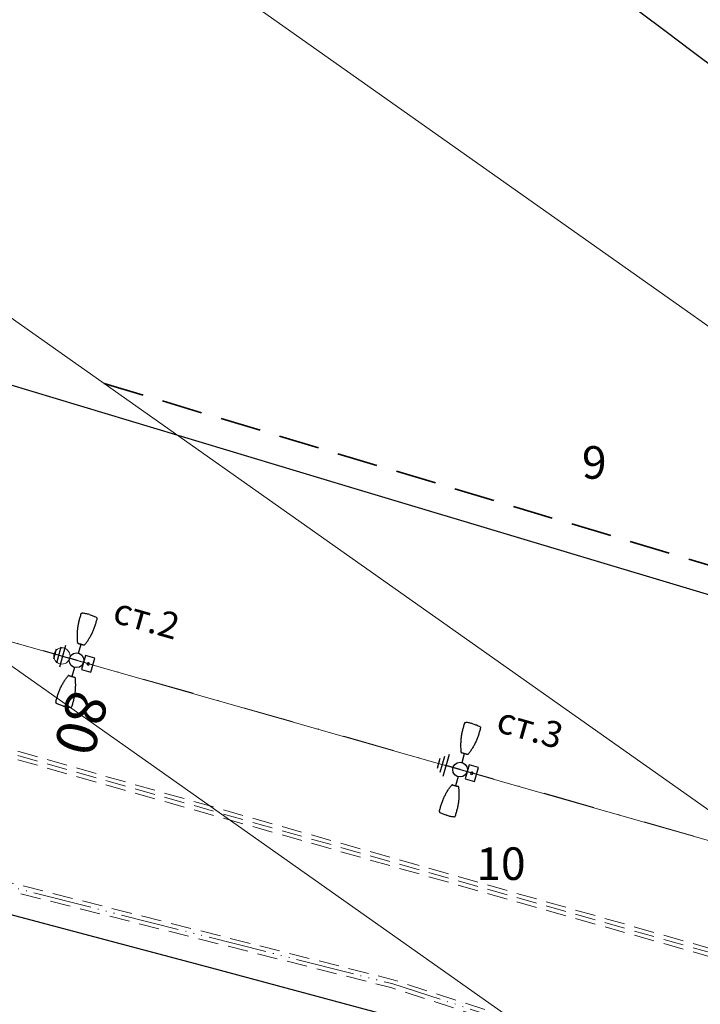
# Model space of a CAD drawing. Units: metres. Extents: x 431453 to 460707, y 4790657 to 4795960.
# Drawn here: x 442405 to 442489, y 4794240 to 4794361 of the extents above; entities that cross this region are included whole.
import ezdxf

# ---------------------------------------------------------------- set-up
doc = ezdxf.new("R2010")
doc.units = ezdxf.units.M
for name, pattern in [('ACAD_ISO06W100', [36, 24, -3, 0, -3, 0, -3, 0, -3]), ('CROSS2', [2, 1, -0.5, 0, -0.5]), ('DASHDOT2', [12.7, 6.35, -3.175, 0, -3.175]), ('DASHED', [0.75, 0.5, -0.25]), ('DASHED2', [0.375, 0.25, -0.125]), ('FILLED', [0])]:
    doc.linetypes.add(name, pattern=pattern)
for name, color, linetype, lineweight in [('20_AXIS_1_LONG_AXES', 10, 'CROSS2', 30), ('_ALEKSANDROVO', 7, 'FILLED', 9), ('_VLADINQ', 7, 'FILLED', 9), ('C-ROAD-LBS', 1, 'Continuous', 15), ('New_servitut_2020', 4, 'Continuous', 30), ('SOZ', 212, 'Continuous', 30), ('vrempat', 34, 'DASHED', 30)]:
    doc.layers.add(name, color=color, linetype=linetype, lineweight=lineweight)
doc.layers.add('E-SL-Cable', color=121, linetype='Continuous')
doc.layers.add('E-SL-Street light', color=121, linetype='Continuous')
doc.layers.add('E-КЛ-20kV нов', color=7, linetype='ACAD_ISO06W100', lineweight=50, true_color=0x046bfb)
doc.styles.add('STYLE007', font='COMPLEX', dxfattribs={"width": 1.8, "oblique": 10, "height": 1.8})
doc.styles.add('styleSG', font='times.ttf')
doc.styles.add('TXTX', font='KTXT.SHX', dxfattribs={"width": 0.8, "oblique": 9})

# ---------------------------------------------------------------- blocks, each defined once
blk = doc.blocks.new('circle')
at = {"color": 0}
blk.add_circle((0, 0), 0.5, dxfattribs=at)

msp = doc.modelspace()

# ---------------------------------------------------------------- linework, layer by layer
at = {"layer": '20_AXIS_1_LONG_AXES', "linetype": 'DASHDOT2', "lineweight": 9, "flags": 128}
msp.add_lwpolyline([(432081.771, 4793784.983, -0.0990265), (433090.956, 4794106.29), (433100.576, 4794107.343), (433110.2, 4794108.363), (433119.826, 4794109.351), (433129.457, 4794110.307), (433139.089, 4794111.233), (433148.725, 4794112.131), (433158.363, 4794113), (433168.004, 4794113.843), (433177.647, 4794114.66), (433187.292, 4794115.453), (433196.939, 4794116.222), (433206.587, 4794116.969), (433216.237, 4794117.695), (433225.889, 4794118.401), (433235.542, 4794119.087), (433245.196, 4794119.756), (433254.852, 4794120.408), (433264.508, 4794121.044), (433274.166, 4794121.666), (433283.824, 4794122.275), (433293.483, 4794122.871), (433303.143, 4794123.456), (433312.803, 4794124.031), (433322.464, 4794124.597), (433332.125, 4794125.155), (433341.787, 4794125.707), (433351.449, 4794126.253), (433361.111, 4794126.794), (433370.774, 4794127.333), (433380.436, 4794127.868), (433390.099, 4794128.403), (435959.441, 4794270.556, 0.0205085), (436775.638, 4794349.385), (438745.339, 4794621.522, -0.0200677), (439384.22, 4794683.794, -0.0838505), (442032.519, 4794390.558), (444574.272, 4793666.302, -0.0492476), (446036.555, 4793089.015), (446352.531, 4792926.75, 0.2573331), (449826.488, 4793028.631), (450633.964, 4793505.064, -0.0919981), (451662.465, 4793880.002), (451815.26, 4793905.617), (452174.389, 4793965.821, -0.0512284), (453500.145, 4794050.425), (455609.813, 4793968.87, 0.0316095), (456241.182, 4793984.379), (457898.025, 4794130.153), (457908.737, 4794131.096), (457919.448, 4794132.037), (457930.16, 4794132.975), (457940.872, 4794133.91), (457951.584, 4794134.84), (457962.297, 4794135.763), (457973.011, 4794136.68), (457983.725, 4794137.587), (457994.44, 4794138.485), (458005.156, 4794139.371), (458015.873, 4794140.245), (458026.592, 4794141.106), (458037.311, 4794141.951), (458048.032, 4794142.781), (458058.754, 4794143.593), (458069.477, 4794144.386), (458080.202, 4794145.16), (458090.928, 4794145.913), (458101.656, 4794146.643), (458112.385, 4794147.35), (458123.116, 4794148.031), (458133.849, 4794148.687), (458144.583, 4794149.316), (458155.319, 4794149.916), (458166.057, 4794150.486), (458176.796, 4794151.025), (458187.537, 4794151.532), (458198.279, 4794152.005), (458209.023, 4794152.444), (458219.768, 4794152.846), (458230.514, 4794153.212, -0.0221105), (458495.691, 4794150.026), (458507.892, 4794149.315), (458528.659, 4794147.988), (458552.456, 4794146.3), (458567.763, 4794145.075), (458587.629, 4794143.49), (458607.508, 4794141.642), (458636.346, 4794138.786), (458652.349, 4794137.084), (458663.511, 4794135.846), (458663.511, 4794135.846, -0.1119038), (459915.914, 4793699.503)], format="xyb", dxfattribs=at)
at = {"layer": '_VLADINQ', "color": 5, "linetype": 'DASHED', "lineweight": 15, "ltscale": 5, "flags": 128}
for points in [[(439726.106, 4794683.809, -0.0730985), (442029.182, 4794378.847), (442211.015, 4794327.035), (442315.13, 4794297.368), (442358.238, 4794284.476), (442514.743, 4794239.924), (442675.771, 4794194.084), (442738.827, 4794175.591), (444571.019, 4793654.917, -0.0051182), (444764.776, 4793596.694, 0.000564), (444887.082, 4793557.38, -0.0021089), (444972.728, 4793528.512, -0.0021089)], [(439726.12, 4794682.809, -0.0730985), (442028.908, 4794377.885), (442210.741, 4794326.073), (442314.85, 4794296.408), (442357.958, 4794283.516), (442514.469, 4794238.962), (442675.494, 4794193.124), (442738.549, 4794174.63), (444570.744, 4793653.956, -0.005118), (444764.474, 4793595.74, 0.000564), (444886.771, 4793556.429, -0.0021088), (444972.405, 4793527.566, -0.0021088)]]:
    msp.add_lwpolyline(points, format="xyb", dxfattribs=at)
at = {"layer": '_VLADINQ', "color": 3, "linetype": 'DASHED', "lineweight": 20, "ltscale": 5, "flags": 128}
msp.add_lwpolyline([(439726.113, 4794683.309, -0.0730985), (442029.045, 4794378.366), (442210.878, 4794326.554), (442314.99, 4794296.888), (442358.098, 4794283.996), (442514.606, 4794239.443), (442675.633, 4794193.604), (442738.688, 4794175.11), (444570.882, 4793654.436, -0.0051181), (444764.625, 4793596.217, 0.000564), (444886.927, 4793556.904, -0.0021089), (444972.567, 4793528.039, -0.0021041)], format="xyb", dxfattribs=at)
at = {"layer": '_VLADINQ'}
for points in [[(442605.342, 4794241.924), (442371.481, 4794406.984)], [(442577.341, 4794202.251), (442343.479, 4794367.31)], [(442557.196, 4794173.705), (442323.335, 4794338.764)]]:
    msp.add_lwpolyline(points, dxfattribs=at)
at = {"layer": '_VLADINQ', "color": 5, "linetype": 'DASHED', "lineweight": 15, "ltscale": 5, "flags": 128}
for points in [[(441980.104, 4794375.295), (441997.95, 4794370.043), (442030.605, 4794360.473), (442151.958, 4794326.918), (442281.315, 4794289.043), (442342.099, 4794269.721), (442450.933, 4794242.104), (442483.693, 4794231.5), (442490.976, 4794228.185), (442503.334, 4794218.347), (442520.876, 4794202.932), (442529.996, 4794195.521), (442639.291, 4794164.539), (442646.127, 4794164.227)], [(441980.386, 4794376.255), (441998.232, 4794371.002), (442030.879, 4794361.435), (442152.232, 4794327.88), (442281.607, 4794290), (442342.374, 4794270.683), (442451.21, 4794243.066), (442484.056, 4794232.434), (442491.502, 4794229.044), (442503.976, 4794219.114), (442521.522, 4794203.696), (442530.466, 4794196.427), (442639.452, 4794165.532), (442646.172, 4794165.225)]]:
    msp.add_lwpolyline(points, dxfattribs=at)
at = {"layer": 'E-SL-Cable', "color": 4, "lineweight": 20, "flags": 128}
msp.add_lwpolyline([(442365.188, 4794295.737), (442837.296, 4794161.213)], dxfattribs=at)
at = {"layer": 'E-SL-Street light', "color": 4}
for p, q in [((442409.833, 4794283.681), (442409.482, 4794282.45)), ((442410.406, 4794283.914), (442409.846, 4794281.95)), ((442410.979, 4794284.147), (442410.21, 4794281.45)), ((442412.558, 4794283.174), (442412.877, 4794284.291)), ((442412.312, 4794282.309), (442410.594, 4794282.798)), ((442412.065, 4794281.444), (442411.747, 4794280.327)), ((442456.957, 4794270.253), (442456.606, 4794269.022)), ((442457.53, 4794270.486), (442456.97, 4794268.522)), ((442458.103, 4794270.719), (442457.334, 4794268.022)), ((442459.683, 4794269.746), (442460.001, 4794270.864)), ((442459.436, 4794268.881), (442457.719, 4794269.371)), ((442459.19, 4794268.016), (442458.871, 4794266.899))]:
    msp.add_line(p, q, dxfattribs=at)
at = {"layer": 'E-SL-Street light', "color": 4, "lineweight": 25}
for p, q in [((442413.416, 4794282.901), (442412.923, 4794281.17)), ((442414.57, 4794282.572), (442413.416, 4794282.901)), ((442414.077, 4794280.841), (442414.57, 4794282.572)), ((442412.923, 4794281.17), (442414.077, 4794280.841)), ((442460.54, 4794269.473), (442460.047, 4794267.742)), ((442461.694, 4794269.144), (442460.54, 4794269.473)), ((442461.201, 4794267.413), (442461.694, 4794269.144)), ((442460.047, 4794267.742), (442461.201, 4794267.413))]:
    msp.add_line(p, q, dxfattribs=at)
at = {"layer": 'E-SL-Street light', "color": 4}
for centre in [(442412.312, 4794282.309), (442459.436, 4794268.881)]:
    msp.add_circle(centre, 0.9, dxfattribs=at)
at = {"layer": 'E-SL-Street light', "color": 4, "lineweight": 25}
for centre in [(442413.746, 4794281.871), (442460.871, 4794268.443)]:
    msp.add_ellipse(centre, major_axis=(0.053, 0.186), ratio=0.4418015, start_param=0.0000001, end_param=6.2831854, dxfattribs=at)
at = {"layer": 'E-SL-Street light', "color": 4}
for points, knots in [([(442412.856, 4794288.003), (442412.866, 4794288.035), (442412.888, 4794288.063), (442412.945, 4794288.101), (442412.979, 4794288.109), (442413.013, 4794288.105)], [0, 0, 0, 0, 0.5, 0.5, 1, 1, 1, 1]), ([(442413.899, 4794287.934), (442413.754, 4794287.975), (442413.607, 4794288.01), (442413.386, 4794288.053), (442413.312, 4794288.066), (442413.163, 4794288.088), (442413.088, 4794288.098), (442413.013, 4794288.105)], [0, 0, 0, 0, 0.5, 0.5, 0.75, 0.75, 1, 1, 1, 1]), ([(442412.856, 4794288.003), (442412.808, 4794287.855), (442412.763, 4794287.707), (442412.679, 4794287.409), (442412.639, 4794287.259), (442412.584, 4794287.034), (442412.567, 4794286.958), (442412.534, 4794286.807), (442412.519, 4794286.731), (442412.491, 4794286.58), (442412.478, 4794286.504), (442412.455, 4794286.352), (442412.444, 4794286.276), (442412.417, 4794286.049), (442412.404, 4794285.898), (442412.387, 4794285.599), (442412.383, 4794285.451), (442412.383, 4794285.16), (442412.388, 4794285.018), (442412.406, 4794284.738), (442412.419, 4794284.601), (442412.437, 4794284.462)], [0, 0, 0, 0, 0.125, 0.125, 0.25, 0.25, 0.3125, 0.3125, 0.375, 0.375, 0.4375, 0.4375, 0.5, 0.5, 0.625, 0.625, 0.75, 0.75, 0.875, 0.875, 1, 1, 1, 1]), ([(442414.822, 4794287.442), (442414.785, 4794287.292), (442414.745, 4794287.143), (442414.66, 4794286.845), (442414.614, 4794286.697), (442414.542, 4794286.476), (442414.517, 4794286.402), (442414.464, 4794286.256), (442414.437, 4794286.184), (442414.354, 4794285.969), (442414.294, 4794285.828), (442414.166, 4794285.553), (442414.098, 4794285.419), (442413.991, 4794285.221), (442413.954, 4794285.156), (442413.88, 4794285.028), (442413.842, 4794284.965), (442413.727, 4794284.779), (442413.647, 4794284.66), (442413.484, 4794284.431), (442413.4, 4794284.321), (442413.311, 4794284.213)], [0, 0, 0, 0, 0.125, 0.125, 0.25, 0.25, 0.3125, 0.3125, 0.375, 0.375, 0.5, 0.5, 0.625, 0.625, 0.6875, 0.6875, 0.75, 0.75, 0.875, 0.875, 1, 1, 1, 1]), ([(442413.899, 4794287.934), (442414.044, 4794287.892), (442414.187, 4794287.845), (442414.398, 4794287.765), (442414.468, 4794287.736), (442414.606, 4794287.677), (442414.675, 4794287.646), (442414.742, 4794287.613)], [0, 0, 0, 0, 0.5, 0.5, 0.75, 0.75, 1, 1, 1, 1]), ([(442414.742, 4794287.613), (442414.773, 4794287.598), (442414.798, 4794287.573), (442414.819, 4794287.526), (442414.824, 4794287.51), (442414.827, 4794287.476), (442414.826, 4794287.459), (442414.822, 4794287.442)], [0, 0, 0, 0, 0.5, 0.5, 0.75, 0.75, 1, 1, 1, 1]), ([(442412.497, 4794284.392), (442412.481, 4794284.397), (442412.466, 4794284.406), (442412.445, 4794284.432), (442412.439, 4794284.447), (442412.437, 4794284.462)], [0, 0, 0, 0, 0.5, 0.5, 1, 1, 1, 1]), ([(442412.52, 4794284.385), (442412.521, 4794284.385), (442412.521, 4794284.385), (442412.522, 4794284.385), (442412.523, 4794284.385), (442412.524, 4794284.384), (442412.524, 4794284.384), (442412.525, 4794284.384), (442412.525, 4794284.384), (442412.526, 4794284.384), (442412.526, 4794284.384), (442412.526, 4794284.384)], [0, 0, 0, 0, 0.191608, 0.191608, 0.3829969, 0.3829969, 0.5778194, 0.5778194, 0.7813678, 0.7813678, 1, 1, 1, 1]), ([(442412.526, 4794284.384), (442412.527, 4794284.384), (442412.528, 4794284.384), (442412.529, 4794284.384), (442412.53, 4794284.384), (442412.532, 4794284.384), (442412.533, 4794284.385), (442412.534, 4794284.385)], [0, 0, 0, 0, 0.3074587, 0.3074587, 0.6603462, 0.6603462, 1, 1, 1, 1]), ([(442412.534, 4794284.385), (442412.534, 4794284.385), (442412.535, 4794284.385), (442412.536, 4794284.384), (442412.537, 4794284.384), (442412.539, 4794284.384), (442412.54, 4794284.383), (442412.541, 4794284.383)], [0, 0, 0, 0, 0.3390955, 0.3390955, 0.6781898, 0.6781898, 1, 1, 1, 1]), ([(442412.541, 4794284.383), (442412.56, 4794284.378), (442412.577, 4794284.373), (442412.607, 4794284.365), (442412.622, 4794284.361), (442412.649, 4794284.354), (442412.662, 4794284.351), (442412.691, 4794284.343), (442412.707, 4794284.339), (442412.725, 4794284.334)], [0, 0, 0, 0, 0.25, 0.25, 0.5, 0.5, 0.75, 0.75, 1, 1, 1, 1]), ([(442412.725, 4794284.334), (442412.745, 4794284.328), (442412.768, 4794284.322), (442412.814, 4794284.309), (442412.838, 4794284.302), (442412.862, 4794284.295)], [0, 0, 0, 0, 0.5, 0.5, 1, 1, 1, 1]), ([(442412.862, 4794284.295), (442412.886, 4794284.289), (442412.91, 4794284.282), (442412.945, 4794284.272), (442412.956, 4794284.268), (442412.978, 4794284.262), (442412.989, 4794284.259), (442412.999, 4794284.256)], [0, 0, 0, 0, 0.5, 0.5, 0.75, 0.75, 1, 1, 1, 1]), ([(442412.999, 4794284.256), (442413.017, 4794284.25), (442413.033, 4794284.246), (442413.062, 4794284.237), (442413.075, 4794284.233), (442413.101, 4794284.225), (442413.115, 4794284.22), (442413.146, 4794284.211), (442413.163, 4794284.206), (442413.181, 4794284.201)], [0, 0, 0, 0, 0.25, 0.25, 0.5, 0.5, 0.75, 0.75, 1, 1, 1, 1]), ([(442413.181, 4794284.201), (442413.182, 4794284.2), (442413.184, 4794284.2), (442413.186, 4794284.199), (442413.187, 4794284.199), (442413.188, 4794284.199), (442413.188, 4794284.198), (442413.188, 4794284.198)], [0, 0, 0, 0, 0.339428, 0.339428, 0.6788527, 0.6788527, 1, 1, 1, 1]), ([(442413.188, 4794284.198), (442413.188, 4794284.198), (442413.189, 4794284.198), (442413.19, 4794284.197), (442413.191, 4794284.196), (442413.193, 4794284.195), (442413.194, 4794284.194), (442413.195, 4794284.193)], [0, 0, 0, 0, 0.1109917, 0.1109917, 0.4978425, 0.4978425, 1, 1, 1, 1]), ([(442413.195, 4794284.193), (442413.195, 4794284.193), (442413.195, 4794284.193), (442413.195, 4794284.193), (442413.196, 4794284.193), (442413.196, 4794284.193), (442413.197, 4794284.193), (442413.198, 4794284.192), (442413.198, 4794284.192), (442413.199, 4794284.192), (442413.2, 4794284.192), (442413.2, 4794284.192)], [0, 0, 0, 0, 0.2178128, 0.2178128, 0.4358979, 0.4358979, 0.6492554, 0.6492554, 0.8525598, 0.8525598, 1, 1, 1, 1]), ([(442413.311, 4794284.213), (442413.302, 4794284.201), (442413.288, 4794284.191), (442413.258, 4794284.181), (442413.24, 4794284.18), (442413.223, 4794284.185)], [0, 0, 0, 0, 0.5, 0.5, 1, 1, 1, 1]), ([(442409.773, 4794277.184), (442409.81, 4794277.334), (442409.85, 4794277.484), (442409.935, 4794277.781), (442409.981, 4794277.93), (442410.053, 4794278.15), (442410.078, 4794278.224), (442410.13, 4794278.37), (442410.157, 4794278.442), (442410.213, 4794278.585), (442410.242, 4794278.656), (442410.302, 4794278.798), (442410.333, 4794278.868), (442410.43, 4794279.075), (442410.498, 4794279.21), (442410.641, 4794279.474), (442410.716, 4794279.602), (442410.869, 4794279.849), (442410.948, 4794279.967), (442411.112, 4794280.196), (442411.195, 4794280.305), (442411.283, 4794280.413)], [0, 0, 0, 0, 0.125, 0.125, 0.25, 0.25, 0.3125, 0.3125, 0.375, 0.375, 0.4375, 0.4375, 0.5, 0.5, 0.625, 0.625, 0.75, 0.75, 0.875, 0.875, 1, 1, 1, 1]), ([(442411.371, 4794280.441), (442411.355, 4794280.446), (442411.338, 4794280.445), (442411.306, 4794280.435), (442411.293, 4794280.425), (442411.283, 4794280.413)], [0, 0, 0, 0, 0.5, 0.5, 1, 1, 1, 1]), ([(442411.395, 4794280.435), (442411.395, 4794280.434), (442411.396, 4794280.434), (442411.397, 4794280.434), (442411.397, 4794280.434), (442411.398, 4794280.434), (442411.399, 4794280.433), (442411.399, 4794280.433), (442411.4, 4794280.433), (442411.4, 4794280.433), (442411.4, 4794280.433), (442411.4, 4794280.433)], [0, 0, 0, 0, 0.191608, 0.191608, 0.3829969, 0.3829969, 0.5778194, 0.5778194, 0.7813678, 0.7813678, 1, 1, 1, 1]), ([(442411.4, 4794280.433), (442411.401, 4794280.432), (442411.401, 4794280.432), (442411.403, 4794280.431), (442411.404, 4794280.43), (442411.405, 4794280.429), (442411.406, 4794280.428), (442411.407, 4794280.428)], [0, 0, 0, 0, 0.3074587, 0.3074587, 0.6603462, 0.6603462, 1, 1, 1, 1]), ([(442411.407, 4794280.428), (442411.407, 4794280.428), (442411.407, 4794280.428), (442411.408, 4794280.427), (442411.409, 4794280.427), (442411.411, 4794280.426), (442411.413, 4794280.426), (442411.414, 4794280.426)], [0, 0, 0, 0, 0.3390955, 0.3390955, 0.6781898, 0.6781898, 1, 1, 1, 1]), ([(442411.414, 4794280.426), (442411.432, 4794280.42), (442411.449, 4794280.415), (442411.479, 4794280.406), (442411.493, 4794280.402), (442411.52, 4794280.393), (442411.533, 4794280.389), (442411.562, 4794280.381), (442411.578, 4794280.376), (442411.596, 4794280.37)], [0, 0, 0, 0, 0.25, 0.25, 0.5, 0.5, 0.75, 0.75, 1, 1, 1, 1]), ([(442411.596, 4794280.37), (442411.616, 4794280.364), (442411.638, 4794280.358), (442411.685, 4794280.344), (442411.709, 4794280.338), (442411.733, 4794280.331)], [0, 0, 0, 0, 0.5, 0.5, 1, 1, 1, 1]), ([(442411.733, 4794280.331), (442411.756, 4794280.324), (442411.78, 4794280.317), (442411.815, 4794280.308), (442411.827, 4794280.304), (442411.849, 4794280.298), (442411.86, 4794280.295), (442411.87, 4794280.292)], [0, 0, 0, 0, 0.5, 0.5, 0.75, 0.75, 1, 1, 1, 1]), ([(442411.739, 4794276.624), (442411.787, 4794276.771), (442411.832, 4794276.919), (442411.916, 4794277.217), (442411.956, 4794277.367), (442412.011, 4794277.593), (442412.028, 4794277.668), (442412.061, 4794277.82), (442412.076, 4794277.896), (442412.118, 4794278.123), (442412.141, 4794278.273), (442412.178, 4794278.575), (442412.191, 4794278.725), (442412.204, 4794278.949), (442412.207, 4794279.024), (442412.211, 4794279.172), (442412.212, 4794279.246), (442412.212, 4794279.464), (442412.207, 4794279.607), (442412.189, 4794279.888), (442412.176, 4794280.025), (442412.158, 4794280.164)], [0, 0, 0, 0, 0.125, 0.125, 0.25, 0.25, 0.3125, 0.3125, 0.375, 0.375, 0.5, 0.5, 0.625, 0.625, 0.6875, 0.6875, 0.75, 0.75, 0.875, 0.875, 1, 1, 1, 1]), ([(442411.87, 4794280.292), (442411.888, 4794280.287), (442411.904, 4794280.283), (442411.933, 4794280.275), (442411.946, 4794280.272), (442411.973, 4794280.265), (442411.987, 4794280.261), (442412.018, 4794280.253), (442412.035, 4794280.248), (442412.053, 4794280.243)], [0, 0, 0, 0, 0.25, 0.25, 0.5, 0.5, 0.75, 0.75, 1, 1, 1, 1]), ([(442412.053, 4794280.243), (442412.055, 4794280.243), (442412.056, 4794280.243), (442412.058, 4794280.242), (442412.059, 4794280.242), (442412.06, 4794280.242), (442412.06, 4794280.242), (442412.061, 4794280.242)], [0, 0, 0, 0, 0.339428, 0.339428, 0.6788527, 0.6788527, 1, 1, 1, 1]), ([(442412.061, 4794280.242), (442412.061, 4794280.242), (442412.061, 4794280.242), (442412.063, 4794280.242), (442412.064, 4794280.242), (442412.066, 4794280.242), (442412.068, 4794280.242), (442412.069, 4794280.242)], [0, 0, 0, 0, 0.1109917, 0.1109917, 0.4978425, 0.4978425, 1, 1, 1, 1]), ([(442412.069, 4794280.242), (442412.069, 4794280.242), (442412.069, 4794280.242), (442412.07, 4794280.242), (442412.07, 4794280.242), (442412.071, 4794280.242), (442412.071, 4794280.242), (442412.072, 4794280.242), (442412.073, 4794280.241), (442412.074, 4794280.241), (442412.074, 4794280.241), (442412.074, 4794280.241)], [0, 0, 0, 0, 0.2178128, 0.2178128, 0.4358979, 0.4358979, 0.6492554, 0.6492554, 0.8525598, 0.8525598, 1, 1, 1, 1]), ([(442412.158, 4794280.164), (442412.156, 4794280.18), (442412.15, 4794280.195), (442412.129, 4794280.22), (442412.114, 4794280.23), (442412.098, 4794280.234)], [0, 0, 0, 0, 0.5, 0.5, 1, 1, 1, 1]), ([(442409.773, 4794277.184), (442409.765, 4794277.151), (442409.768, 4794277.116), (442409.797, 4794277.053), (442409.822, 4794277.028), (442409.853, 4794277.013)], [0, 0, 0, 0, 0.5, 0.5, 1, 1, 1, 1]), ([(442410.696, 4794276.692), (442410.551, 4794276.734), (442410.408, 4794276.781), (442410.197, 4794276.862), (442410.127, 4794276.89), (442409.989, 4794276.949), (442409.92, 4794276.98), (442409.853, 4794277.013)], [0, 0, 0, 0, 0.5, 0.5, 0.75, 0.75, 1, 1, 1, 1]), ([(442410.696, 4794276.692), (442410.841, 4794276.651), (442410.987, 4794276.616), (442411.209, 4794276.573), (442411.283, 4794276.56), (442411.432, 4794276.538), (442411.507, 4794276.528), (442411.582, 4794276.521)], [0, 0, 0, 0, 0.5, 0.5, 0.75, 0.75, 1, 1, 1, 1]), ([(442411.582, 4794276.521), (442411.616, 4794276.517), (442411.65, 4794276.526), (442411.693, 4794276.554), (442411.705, 4794276.565), (442411.726, 4794276.592), (442411.734, 4794276.607), (442411.739, 4794276.624)], [0, 0, 0, 0, 0.5, 0.5, 0.75, 0.75, 1, 1, 1, 1]), ([(442459.98, 4794274.575), (442459.932, 4794274.428), (442459.888, 4794274.28), (442459.803, 4794273.981), (442459.763, 4794273.832), (442459.709, 4794273.606), (442459.691, 4794273.53), (442459.659, 4794273.379), (442459.643, 4794273.303), (442459.615, 4794273.152), (442459.602, 4794273.076), (442459.579, 4794272.925), (442459.569, 4794272.849), (442459.541, 4794272.622), (442459.528, 4794272.471), (442459.511, 4794272.171), (442459.507, 4794272.023), (442459.507, 4794271.732), (442459.512, 4794271.59), (442459.53, 4794271.31), (442459.543, 4794271.173), (442459.561, 4794271.034)], [0, 0, 0, 0, 0.125, 0.125, 0.25, 0.25, 0.3125, 0.3125, 0.375, 0.375, 0.4375, 0.4375, 0.5, 0.5, 0.625, 0.625, 0.75, 0.75, 0.875, 0.875, 1, 1, 1, 1]), ([(442459.98, 4794274.575), (442459.991, 4794274.607), (442460.012, 4794274.635), (442460.069, 4794274.673), (442460.103, 4794274.681), (442460.138, 4794274.678)], [0, 0, 0, 0, 0.5, 0.5, 1, 1, 1, 1]), ([(442461.023, 4794274.506), (442460.878, 4794274.547), (442460.732, 4794274.582), (442460.51, 4794274.625), (442460.436, 4794274.638), (442460.287, 4794274.661), (442460.212, 4794274.67), (442460.138, 4794274.678)], [0, 0, 0, 0, 0.5, 0.5, 0.75, 0.75, 1, 1, 1, 1]), ([(442461.946, 4794274.015), (442461.909, 4794273.864), (442461.869, 4794273.715), (442461.784, 4794273.417), (442461.739, 4794273.269), (442461.666, 4794273.048), (442461.641, 4794272.974), (442461.589, 4794272.828), (442461.562, 4794272.756), (442461.478, 4794272.541), (442461.418, 4794272.401), (442461.29, 4794272.125), (442461.222, 4794271.991), (442461.115, 4794271.793), (442461.078, 4794271.728), (442461.004, 4794271.6), (442460.966, 4794271.537), (442460.851, 4794271.352), (442460.771, 4794271.232), (442460.608, 4794271.003), (442460.524, 4794270.894), (442460.436, 4794270.785)], [0, 0, 0, 0, 0.125, 0.125, 0.25, 0.25, 0.3125, 0.3125, 0.375, 0.375, 0.5, 0.5, 0.625, 0.625, 0.6875, 0.6875, 0.75, 0.75, 0.875, 0.875, 1, 1, 1, 1]), ([(442461.023, 4794274.506), (442461.168, 4794274.465), (442461.311, 4794274.417), (442461.522, 4794274.337), (442461.592, 4794274.309), (442461.73, 4794274.249), (442461.799, 4794274.218), (442461.866, 4794274.185)], [0, 0, 0, 0, 0.5, 0.5, 0.75, 0.75, 1, 1, 1, 1]), ([(442461.866, 4794274.185), (442461.897, 4794274.17), (442461.922, 4794274.145), (442461.944, 4794274.098), (442461.948, 4794274.082), (442461.951, 4794274.048), (442461.95, 4794274.031), (442461.946, 4794274.015)], [0, 0, 0, 0, 0.5, 0.5, 0.75, 0.75, 1, 1, 1, 1]), ([(442459.621, 4794270.964), (442459.605, 4794270.969), (442459.591, 4794270.979), (442459.57, 4794271.004), (442459.563, 4794271.019), (442459.561, 4794271.034)], [0, 0, 0, 0, 0.5, 0.5, 1, 1, 1, 1]), ([(442459.645, 4794270.958), (442459.645, 4794270.957), (442459.646, 4794270.957), (442459.647, 4794270.957), (442459.647, 4794270.957), (442459.648, 4794270.957), (442459.649, 4794270.956), (442459.649, 4794270.956), (442459.65, 4794270.956), (442459.65, 4794270.956), (442459.65, 4794270.956), (442459.65, 4794270.956)], [0, 0, 0, 0, 0.191608, 0.191608, 0.3829969, 0.3829969, 0.5778194, 0.5778194, 0.7813678, 0.7813678, 1, 1, 1, 1]), ([(442459.65, 4794270.956), (442459.651, 4794270.956), (442459.652, 4794270.956), (442459.654, 4794270.956), (442459.655, 4794270.957), (442459.657, 4794270.957), (442459.658, 4794270.957), (442459.659, 4794270.957)], [0, 0, 0, 0, 0.3074587, 0.3074587, 0.6603462, 0.6603462, 1, 1, 1, 1]), ([(442459.659, 4794270.957), (442459.659, 4794270.957), (442459.659, 4794270.957), (442459.66, 4794270.957), (442459.661, 4794270.956), (442459.663, 4794270.956), (442459.664, 4794270.955), (442459.666, 4794270.955)], [0, 0, 0, 0, 0.3390955, 0.3390955, 0.6781898, 0.6781898, 1, 1, 1, 1]), ([(442459.666, 4794270.955), (442459.684, 4794270.95), (442459.701, 4794270.946), (442459.732, 4794270.937), (442459.746, 4794270.934), (442459.773, 4794270.926), (442459.786, 4794270.923), (442459.815, 4794270.915), (442459.831, 4794270.911), (442459.849, 4794270.906)], [0, 0, 0, 0, 0.25, 0.25, 0.5, 0.5, 0.75, 0.75, 1, 1, 1, 1]), ([(442459.849, 4794270.906), (442459.87, 4794270.901), (442459.892, 4794270.894), (442459.939, 4794270.881), (442459.963, 4794270.874), (442459.987, 4794270.868)], [0, 0, 0, 0, 0.5, 0.5, 1, 1, 1, 1]), ([(442459.987, 4794270.868), (442460.01, 4794270.861), (442460.034, 4794270.854), (442460.069, 4794270.844), (442460.08, 4794270.841), (442460.103, 4794270.834), (442460.113, 4794270.831), (442460.123, 4794270.828)], [0, 0, 0, 0, 0.5, 0.5, 0.75, 0.75, 1, 1, 1, 1]), ([(442460.123, 4794270.828), (442460.141, 4794270.823), (442460.157, 4794270.818), (442460.186, 4794270.809), (442460.199, 4794270.805), (442460.226, 4794270.797), (442460.24, 4794270.793), (442460.27, 4794270.783), (442460.287, 4794270.778), (442460.305, 4794270.773)], [0, 0, 0, 0, 0.25, 0.25, 0.5, 0.5, 0.75, 0.75, 1, 1, 1, 1]), ([(442460.305, 4794270.773), (442460.307, 4794270.772), (442460.308, 4794270.772), (442460.31, 4794270.771), (442460.311, 4794270.771), (442460.312, 4794270.771), (442460.312, 4794270.771), (442460.312, 4794270.771)], [0, 0, 0, 0, 0.339428, 0.339428, 0.6788527, 0.6788527, 1, 1, 1, 1]), ([(442460.312, 4794270.771), (442460.313, 4794270.77), (442460.313, 4794270.77), (442460.314, 4794270.769), (442460.315, 4794270.769), (442460.317, 4794270.767), (442460.318, 4794270.766), (442460.319, 4794270.765)], [0, 0, 0, 0, 0.1109917, 0.1109917, 0.4978425, 0.4978425, 1, 1, 1, 1]), ([(442460.319, 4794270.765), (442460.319, 4794270.765), (442460.319, 4794270.765), (442460.32, 4794270.765), (442460.32, 4794270.765), (442460.321, 4794270.765), (442460.321, 4794270.765), (442460.322, 4794270.764), (442460.323, 4794270.764), (442460.324, 4794270.764), (442460.324, 4794270.764), (442460.324, 4794270.764)], [0, 0, 0, 0, 0.2178128, 0.2178128, 0.4358979, 0.4358979, 0.6492554, 0.6492554, 0.8525598, 0.8525598, 1, 1, 1, 1]), ([(442460.436, 4794270.785), (442460.426, 4794270.773), (442460.413, 4794270.764), (442460.382, 4794270.753), (442460.364, 4794270.753), (442460.348, 4794270.757)], [0, 0, 0, 0, 0.5, 0.5, 1, 1, 1, 1]), ([(442456.897, 4794263.756), (442456.934, 4794263.906), (442456.974, 4794264.056), (442457.06, 4794264.354), (442457.105, 4794264.502), (442457.177, 4794264.723), (442457.202, 4794264.796), (442457.255, 4794264.942), (442457.281, 4794265.014), (442457.337, 4794265.158), (442457.366, 4794265.229), (442457.426, 4794265.37), (442457.457, 4794265.44), (442457.554, 4794265.647), (442457.622, 4794265.783), (442457.766, 4794266.046), (442457.84, 4794266.174), (442457.994, 4794266.421), (442458.073, 4794266.54), (442458.236, 4794266.768), (442458.319, 4794266.877), (442458.408, 4794266.986)], [0, 0, 0, 0, 0.125, 0.125, 0.25, 0.25, 0.3125, 0.3125, 0.375, 0.375, 0.4375, 0.4375, 0.5, 0.5, 0.625, 0.625, 0.75, 0.75, 0.875, 0.875, 1, 1, 1, 1]), ([(442458.496, 4794267.013), (442458.479, 4794267.018), (442458.462, 4794267.018), (442458.431, 4794267.007), (442458.417, 4794266.998), (442458.408, 4794266.986)], [0, 0, 0, 0, 0.5, 0.5, 1, 1, 1, 1]), ([(442458.519, 4794267.007), (442458.519, 4794267.007), (442458.52, 4794267.007), (442458.521, 4794267.006), (442458.521, 4794267.006), (442458.522, 4794267.006), (442458.523, 4794267.006), (442458.523, 4794267.006), (442458.524, 4794267.005), (442458.524, 4794267.005), (442458.524, 4794267.005), (442458.524, 4794267.005)], [0, 0, 0, 0, 0.191608, 0.191608, 0.3829969, 0.3829969, 0.5778194, 0.5778194, 0.7813678, 0.7813678, 1, 1, 1, 1]), ([(442458.524, 4794267.005), (442458.525, 4794267.005), (442458.526, 4794267.004), (442458.527, 4794267.003), (442458.528, 4794267.002), (442458.53, 4794267.001), (442458.53, 4794267.001), (442458.531, 4794267)], [0, 0, 0, 0, 0.3074587, 0.3074587, 0.6603462, 0.6603462, 1, 1, 1, 1]), ([(442458.531, 4794267), (442458.531, 4794267), (442458.531, 4794267), (442458.533, 4794266.999), (442458.534, 4794266.999), (442458.536, 4794266.999), (442458.537, 4794266.998), (442458.538, 4794266.998)], [0, 0, 0, 0, 0.3390955, 0.3390955, 0.6781898, 0.6781898, 1, 1, 1, 1]), ([(442458.538, 4794266.998), (442458.556, 4794266.992), (442458.573, 4794266.987), (442458.604, 4794266.978), (442458.618, 4794266.974), (442458.644, 4794266.966), (442458.657, 4794266.962), (442458.686, 4794266.953), (442458.702, 4794266.948), (442458.72, 4794266.943)], [0, 0, 0, 0, 0.25, 0.25, 0.5, 0.5, 0.75, 0.75, 1, 1, 1, 1]), ([(442458.72, 4794266.943), (442458.74, 4794266.937), (442458.762, 4794266.93), (442458.809, 4794266.917), (442458.833, 4794266.91), (442458.857, 4794266.903)], [0, 0, 0, 0, 0.5, 0.5, 1, 1, 1, 1]), ([(442458.857, 4794266.903), (442458.881, 4794266.896), (442458.904, 4794266.89), (442458.939, 4794266.88), (442458.951, 4794266.876), (442458.973, 4794266.87), (442458.984, 4794266.867), (442458.994, 4794266.865)], [0, 0, 0, 0, 0.5, 0.5, 0.75, 0.75, 1, 1, 1, 1]), ([(442458.863, 4794263.196), (442458.911, 4794263.343), (442458.956, 4794263.491), (442459.04, 4794263.789), (442459.08, 4794263.939), (442459.135, 4794264.165), (442459.152, 4794264.241), (442459.185, 4794264.392), (442459.2, 4794264.468), (442459.242, 4794264.695), (442459.266, 4794264.846), (442459.302, 4794265.147), (442459.315, 4794265.297), (442459.328, 4794265.522), (442459.331, 4794265.596), (442459.335, 4794265.744), (442459.336, 4794265.818), (442459.336, 4794266.036), (442459.332, 4794266.18), (442459.313, 4794266.46), (442459.3, 4794266.598), (442459.282, 4794266.736)], [0, 0, 0, 0, 0.125, 0.125, 0.25, 0.25, 0.3125, 0.3125, 0.375, 0.375, 0.5, 0.5, 0.625, 0.625, 0.6875, 0.6875, 0.75, 0.75, 0.875, 0.875, 1, 1, 1, 1]), ([(442458.994, 4794266.865), (442459.012, 4794266.86), (442459.028, 4794266.855), (442459.057, 4794266.848), (442459.07, 4794266.844), (442459.097, 4794266.837), (442459.112, 4794266.833), (442459.142, 4794266.825), (442459.159, 4794266.821), (442459.178, 4794266.816)], [0, 0, 0, 0, 0.25, 0.25, 0.5, 0.5, 0.75, 0.75, 1, 1, 1, 1]), ([(442459.178, 4794266.816), (442459.179, 4794266.815), (442459.18, 4794266.815), (442459.182, 4794266.814), (442459.183, 4794266.814), (442459.184, 4794266.814), (442459.185, 4794266.814), (442459.185, 4794266.814)], [0, 0, 0, 0, 0.339428, 0.339428, 0.6788527, 0.6788527, 1, 1, 1, 1]), ([(442459.185, 4794266.814), (442459.185, 4794266.814), (442459.185, 4794266.814), (442459.187, 4794266.814), (442459.188, 4794266.814), (442459.19, 4794266.814), (442459.192, 4794266.814), (442459.193, 4794266.815)], [0, 0, 0, 0, 0.1109917, 0.1109917, 0.4978425, 0.4978425, 1, 1, 1, 1]), ([(442459.193, 4794266.815), (442459.193, 4794266.815), (442459.193, 4794266.815), (442459.194, 4794266.815), (442459.194, 4794266.814), (442459.195, 4794266.814), (442459.195, 4794266.814), (442459.196, 4794266.814), (442459.197, 4794266.814), (442459.198, 4794266.813), (442459.198, 4794266.813), (442459.199, 4794266.813)], [0, 0, 0, 0, 0.2178128, 0.2178128, 0.4358979, 0.4358979, 0.6492554, 0.6492554, 0.8525598, 0.8525598, 1, 1, 1, 1]), ([(442459.282, 4794266.736), (442459.28, 4794266.752), (442459.274, 4794266.767), (442459.253, 4794266.792), (442459.238, 4794266.802), (442459.222, 4794266.807)], [0, 0, 0, 0, 0.5, 0.5, 1, 1, 1, 1]), ([(442456.897, 4794263.756), (442456.889, 4794263.723), (442456.892, 4794263.688), (442456.921, 4794263.626), (442456.946, 4794263.601), (442456.977, 4794263.586)], [0, 0, 0, 0, 0.5, 0.5, 1, 1, 1, 1]), ([(442457.82, 4794263.265), (442457.675, 4794263.306), (442457.532, 4794263.354), (442457.321, 4794263.434), (442457.251, 4794263.462), (442457.113, 4794263.521), (442457.044, 4794263.553), (442456.977, 4794263.586)], [0, 0, 0, 0, 0.5, 0.5, 0.75, 0.75, 1, 1, 1, 1]), ([(442457.82, 4794263.265), (442457.965, 4794263.223), (442458.112, 4794263.189), (442458.333, 4794263.145), (442458.408, 4794263.133), (442458.556, 4794263.11), (442458.631, 4794263.101), (442458.706, 4794263.093)], [0, 0, 0, 0, 0.5, 0.5, 0.75, 0.75, 1, 1, 1, 1]), ([(442458.706, 4794263.093), (442458.74, 4794263.09), (442458.774, 4794263.098), (442458.817, 4794263.126), (442458.83, 4794263.137), (442458.85, 4794263.165), (442458.858, 4794263.18), (442458.863, 4794263.196)], [0, 0, 0, 0, 0.5, 0.5, 0.75, 0.75, 1, 1, 1, 1])]:
    msp.add_open_spline(points, degree=3, knots=knots, dxfattribs=at)
for points in [[(442412.497, 4794284.392), (442412.505, 4794284.39), (442412.513, 4794284.387), (442412.52, 4794284.385)], [(442413.2, 4794284.192), (442413.208, 4794284.189), (442413.216, 4794284.187), (442413.223, 4794284.185)], [(442411.371, 4794280.441), (442411.379, 4794280.439), (442411.387, 4794280.437), (442411.395, 4794280.435)], [(442412.074, 4794280.241), (442412.082, 4794280.239), (442412.09, 4794280.236), (442412.098, 4794280.234)], [(442459.621, 4794270.964), (442459.629, 4794270.962), (442459.637, 4794270.96), (442459.645, 4794270.958)], [(442460.324, 4794270.764), (442460.332, 4794270.762), (442460.34, 4794270.759), (442460.348, 4794270.757)], [(442458.496, 4794267.013), (442458.504, 4794267.011), (442458.511, 4794267.009), (442458.519, 4794267.007)], [(442459.199, 4794266.813), (442459.206, 4794266.811), (442459.214, 4794266.809), (442459.222, 4794266.807)]]:
    msp.add_open_spline(points, degree=3, dxfattribs=at)
at = {"layer": 'E-КЛ-20kV нов', "color": 150, "linetype": 'ACAD_ISO06W100', "lineweight": 20, "ltscale": 0.3, "true_color": 0x046bfb, "flags": 128}
msp.add_lwpolyline([(441980.245, 4794375.775), (441998.091, 4794370.522), (442030.742, 4794360.954), (442152.095, 4794327.399), (442281.461, 4794289.522), (442342.236, 4794270.202), (442451.072, 4794242.585), (442483.874, 4794231.967), (442491.239, 4794228.615), (442503.655, 4794218.731), (442521.199, 4794203.314), (442530.231, 4794195.974), (442639.372, 4794165.035), (442646.149, 4794164.726)], dxfattribs=at)
at = {"layer": 'New_servitut_2020', "color": 1}
for points in [[(442492.971, 4794289.464), (442445.738, 4794303.64), (442397.857, 4794318.049), (442349.979, 4794332.484), (442302.09, 4794346.822), (442254.3, 4794361.55), (442206.389, 4794375.959), (442158.437, 4794390.181), (442110.233, 4794404.38)], [(441809.819, 4794085.73), (441846.243, 4794133.413), (441881.16, 4794179.09), (441913.593, 4794220.277), (441938.471, 4794251.643), (441957.197, 4794275.121), (441975.806, 4794298.625), (442007.293, 4794337.477), (442025.458, 4794359.964), (442044.247, 4794354.537), (442092.388, 4794340.952), (442140.55, 4794327.494), (442173.005, 4794318.46), (442182.199, 4794311.971), (442184.517, 4794315.256), (442236.731, 4794300.976), (442283.543, 4794282.733), (442332.173, 4794269.862), (442380.594, 4794257.338), (442428.912, 4794244.545), (442474.1, 4794232.354), (442496.7, 4794216.403)]]:
    msp.add_lwpolyline(points, dxfattribs=at)
at = {"layer": 'SOZ', "color": 2, "flags": 128}
msp.add_lwpolyline([(442805.724, 4794084.427, 0.0400675), (442409.76, 4794414.012, 0.0180785), (442061.21, 4794641.336, 0.0638137), (441952.89, 4794688.972, 0.0643141), (441793.295, 4794714.466, 0.0606487), (441622.7, 4794698.865, 0.124652), (441562.283, 4794668.904, -0.3097492), (441533.165, 4794665.758, -0.2704543), (441523, 4794682.359, 0.1531609), (441512.53, 4794713.423, 0.0968096), (441446.03, 4794775.215, 0.0608983), (441315.839, 4794835.563, 0.0381661), (441183.685, 4794867.359, 0.0198986), (440925.127, 4794898.542, 0.033116), (440650.93, 4794902.387, 0.1783652), (440602.704, 4794881.701, 0.5967335), (440639.411, 4794745.611, -0.2107871), (440884.664, 4794560.401, -0.008874), (441047.455, 4794255.75, -0.0165239), (441126.476, 4794087.88, -0.0194657)], format="xyb", dxfattribs=at)
at = {"layer": 'vrempat', "color": 34, "linetype": 'DASHED2', "lineweight": 35, "ltscale": 20, "flags": 128}
msp.add_lwpolyline([(442415.706, 4794316.332), (442446.747, 4794306.992), (442493.515, 4794292.955), (442500.527, 4794292.833), (442511.6, 4794295.621), (442519.452, 4794300.02), (442533.762, 4794301.757), (442548.325, 4794303.524), (442632.448, 4794280.325)], dxfattribs=at)

# ---------------------------------------------------------------- block references
at = {"layer": 'C-ROAD-LBS', "color": 1, "linetype": 'Continuous', "lineweight": 15, "xscale": 1.999999999947111, "yscale": 1.999999999947111, "zscale": 1.999999999947111, "rotation": 344.0954518024777}
msp.add_blockref('circle', (442410.518, 4794282.849), dxfattribs=at)

# ---------------------------------------------------------------- texts
at = {"layer": '_ALEKSANDROVO', "color": 4, "style": 'TXTX', "oblique": 9}
for s, p in [('ст.2', (442416.585, 4794287.031)), ('ст.3', (442463.71, 4794273.603))]:
    msp.add_text(s, height=3.2, rotation=344.09545, dxfattribs=at).set_placement(p)
at = {"layer": '_VLADINQ', "style": 'STYLE007', "oblique": 10}
for s, p in [('9', (442474.41, 4794304.618)), ('10', (442461.433, 4794255.33))]:
    msp.add_text(s, height=4, dxfattribs=at).set_placement(p)
at = {"layer": 'C-ROAD-LBS', "color": 1, "linetype": 'Continuous', "lineweight": 15, "insert": (442410.039, 4794279.346), "char_height": 5, "attachment_point": 7, "rotation": 254.09545, "style": 'styleSG'}
msp.add_mtext('80', dxfattribs=at)

doc.saveas('drawing.dxf')
